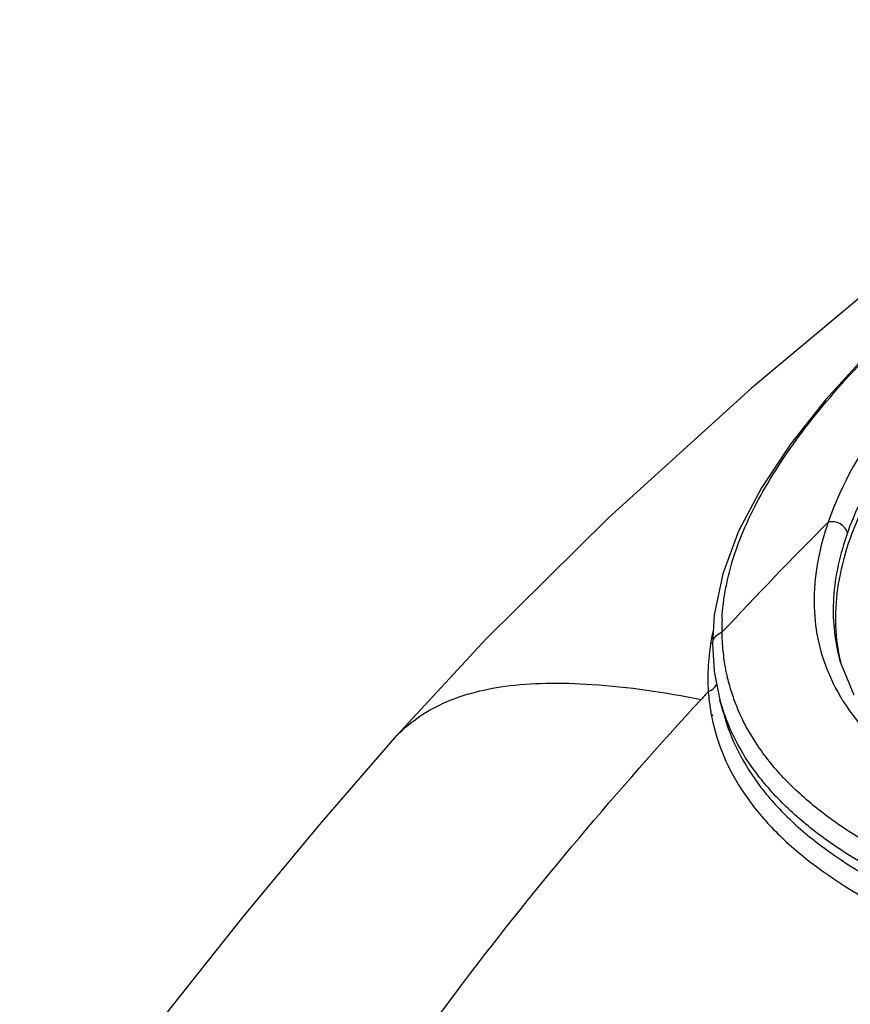
# Model space of a CAD drawing. Units: millimetres. Extents: x 0 to 210, y 0 to 297.
# Drawn here: x 142 to 145, y 260 to 264 of the extents above; entities that cross this region are included whole.
import ezdxf

# ---------------------------------------------------------------- set-up
doc = ezdxf.new("R2010")
doc.units = ezdxf.units.MM
doc.header["$LTSCALE"] = 19.36
doc.layers.get('0').update_dxf_attribs({"linetype": 'CONTINUOUS'})
doc.layers.add('FLAECHEN', color=7, linetype='CONTINUOUS')
doc.layers.add('RUNDUNGEN', color=7, linetype='CONTINUOUS')

msp = doc.modelspace()

# ---------------------------------------------------------------- linework, layer by layer
at = {"color": 7}
msp.add_line((144.7905, 261.4858), (144.7776, 261.5331), dxfattribs=at)
at = {"layer": 'FLAECHEN', "color": 7}
for points in [[(146.5084, 263.8689), (145.9749, 263.4841), (145.43, 263.0579), (144.886, 262.6043), (144.3933, 262.1578), (143.9744, 261.7433), (143.6523, 261.3945)], [(143.6523, 261.3944), (143.4027, 261.1061), (143.139, 260.7891), (142.8915, 260.4781), (142.6601, 260.1733), (142.4444, 259.8745), (142.3724, 259.7713)]]:
    msp.add_lwpolyline(points, dxfattribs=at)
at = {"layer": 'RUNDUNGEN', "color": 7}
for p, q in [((144.7518, 261.7247), (144.7518, 261.7249)), ((144.7518, 261.7247), (144.758, 261.6314)), ((145.188, 261.676), (145.1882, 261.6752)), ((144.758, 261.6314), (144.7773, 261.5343)), ((144.7776, 261.5332), (144.7773, 261.5343)), ((144.7894, 261.4901), (144.7904, 261.4862)), ((143.6523, 261.3944), (143.6523, 261.3945))]:
    msp.add_line(p, q, dxfattribs=at)
at = {"layer": 'RUNDUNGEN', "color": 9}
for p, q in [((144.8028, 261.611), (144.8022, 261.6134)), ((144.8028, 261.611), (144.8023, 261.6134)), ((144.7477, 261.4827), (144.7485, 261.4787)), ((144.7509, 261.4835), (144.7516, 261.4796))]:
    msp.add_line(p, q, dxfattribs=at)
at = {"layer": 'RUNDUNGEN', "color": 7}
for points in [[(146.6077, 263.7069), (146.4284, 263.6046), (146.2026, 263.4638), (145.9897, 263.318), (145.7899, 263.169), (145.6041, 263.0182), (145.4331, 262.8666), (145.278, 262.7149), (145.1399, 262.5635), (145.0199, 262.4123), (144.9201, 262.2624), (144.8418, 262.1134), (144.7874, 261.9672), (144.7578, 261.8256), (144.7518, 261.7249)], [(145.2387, 261.5496), (145.1916, 261.6633), (145.188, 261.6759)]]:
    msp.add_lwpolyline(points, dxfattribs=at)
at = {"layer": 'RUNDUNGEN', "color": 9}
for centre, radius, start, end in [((157.2777, 250.0743), 17.1108, 135.13751, 136.89907), ((145.5063, 261.7762), 0.7222, 177.2608, 180.8142), ((145.5605, 261.5991), 0.8252, 167.8818, 173.0903), ((145.5037, 261.772), 0.7196, 180.4864, 183.6491), ((145.4779, 261.7703), 0.6937, 183.6433, 188.8152), ((145.487, 261.6085), 0.7511, 173.1283, 180.1757), ((145.805, 261.8101), 0.6306, 189.1821, 193.9211), ((145.4611, 261.7679), 0.6767, 188.8292, 193.1964), ((145.7429, 261.8756), 0.6428, 201.2689, 203.2437), ((145.4466, 261.6092), 0.7108, 180.2401, 183.7695), ((145.4589, 261.7675), 0.6745, 193.4123, 198.2202), ((156.3704, 250.8406), 15.8204, 137.33405, 137.46534), ((145.4454, 261.6135), 0.7099, 184.1199, 186.9281), ((145.4689, 261.7708), 0.685, 198.2284, 202.5751), ((145.4327, 261.6119), 0.697, 186.9282, 190.6827), ((145.4503, 261.7171), 0.6974, 195.2944, 202.967), ((145.478, 261.7746), 0.6949, 202.5672, 202.9017)]:
    msp.add_arc(centre, radius, start, end, dxfattribs=at)
for points, knots in [([(144.7849, 261.8107), (144.7884, 261.8835), (144.8193, 262.0371), (144.9245, 262.2631), (145.0845, 262.495), (145.2954, 262.733), (145.5525, 262.9747), (145.9591, 263.3047), (146.2987, 263.5289), (146.54, 263.6648)], [0, 0, 0, 0, 0.083122, 0.176108, 0.282452, 0.403314, 0.537946, 0.68431, 1, 1, 1, 1]), ([(146.7076, 263.5902), (146.5167, 263.4922), (146.2448, 263.3283), (145.9141, 263.082), (145.6962, 262.8956), (145.5073, 262.7072), (145.3092, 262.4697), (145.1948, 262.276), (145.1495, 262.1444)], [0, 0, 0, 0, 0.297321, 0.43817, 0.571097, 0.694448, 0.807148, 1, 1, 1, 1]), ([(146.7436, 263.5252), (146.557, 263.4285), (146.2912, 263.2672), (145.9677, 263.0253), (145.7542, 262.8425), (145.5688, 262.6579), (145.3739, 262.4253), (145.2607, 262.2359), (145.2153, 262.107)], [0, 0, 0, 0, 0.297079, 0.437825, 0.570707, 0.694085, 0.806877, 1, 1, 1, 1]), ([(145.2899, 262.2381), (145.2453, 262.1519), (145.1932, 262.0185), (145.1706, 261.8366), (145.1759, 261.7506), (145.1825, 261.7094)], [0, 0, 0, 0, 0.531709, 0.771246, 1, 1, 1, 1]), ([(145.1495, 262.1444), (145.1204, 262.0607), (145.0933, 261.9305), (145.1067, 261.7597), (145.1291, 261.6803), (145.1438, 261.6424)], [0, 0, 0, 0, 0.520058, 0.761605, 1, 1, 1, 1]), ([(145.2153, 262.107), (145.2123, 262.1198), (145.1924, 262.1428), (145.1631, 262.1475), (145.1495, 262.1444)], [0, 0, 0, 0, 0.485849, 1, 1, 1, 1]), ([(145.2153, 262.107), (145.1901, 262.0353), (145.1566, 261.8914), (145.1697, 261.7431), (145.188, 261.6759)], [0, 0, 0, 0, 0.521829, 1, 1, 1, 1]), ([(144.7518, 261.7249), (144.7518, 261.7337), (144.7587, 261.7524), (144.7751, 261.7629), (144.7842, 261.7659)], [0, 0, 0, 0, 0.481415, 1, 1, 1, 1]), ([(145.1522, 261.6219), (145.1706, 261.579), (145.2185, 261.4944), (145.3167, 261.3796), (145.4416, 261.2744), (145.651, 261.1418), (145.9745, 261.0073), (146.4224, 260.8974), (146.9274, 260.8378), (147.4666, 260.8347), (148.0161, 260.8935), (148.3776, 260.978), (148.5536, 261.0327)], [0, 0, 0, 0, 0.038233, 0.078942, 0.123153, 0.171512, 0.281453, 0.40823, 0.548325, 0.696937, 0.849045, 1, 1, 1, 1]), ([(143.6524, 261.3945), (143.6745, 261.4195), (143.7245, 261.466), (143.8503, 261.5418), (144.008, 261.5816), (144.1852, 261.5937), (144.4112, 261.5869), (144.5889, 261.5598), (144.7129, 261.5358)], [0, 0, 0, 0, 0.089681, 0.182274, 0.392756, 0.518201, 0.660131, 1, 1, 1, 1]), ([(143.6604, 260.2397), (143.7372, 260.3493), (144.0657, 260.7989), (144.4268, 261.2242), (144.7127, 261.5358)], [0, 0, 0, 0, 0.240469, 1, 1, 1, 1]), ([(144.7485, 261.4787), (144.7577, 261.4317), (144.7865, 261.3378), (144.8595, 261.2059), (144.9616, 261.0832), (145.1428, 260.925), (145.4423, 260.7557), (145.8757, 260.6025), (146.3836, 260.4944), (146.9455, 260.4372), (147.5386, 260.4374), (147.9394, 260.4798), (148.1394, 260.5129)], [0, 0, 0, 0, 0.038146, 0.077409, 0.119164, 0.164488, 0.26811, 0.390289, 0.529024, 0.680171, 0.838782, 1, 1, 1, 1]), ([(144.7905, 261.4858), (144.8028, 261.441), (144.8374, 261.352), (144.917, 261.228), (145.0236, 261.1126), (145.2084, 260.964), (145.5067, 260.8051), (145.9329, 260.6609), (146.4283, 260.5591), (146.9735, 260.5053), (147.5474, 260.5057), (147.935, 260.5459), (148.1284, 260.5773)], [0, 0, 0, 0, 0.0379, 0.077364, 0.11963, 0.165611, 0.270514, 0.393405, 0.532094, 0.682545, 0.840047, 1, 1, 1, 1]), ([(148.2092, 260.7093), (148.0223, 260.6742), (147.6461, 260.6261), (147.0862, 260.6126), (146.5493, 260.6525), (146.0554, 260.7402), (145.6231, 260.8701), (145.314, 261.0159), (145.115, 261.1536), (144.996, 261.2612), (144.9021, 261.377), (144.8559, 261.4614), (144.8379, 261.5041)], [0, 0, 0, 0, 0.156407, 0.311141, 0.459979, 0.598518, 0.72283, 0.830393, 0.877859, 0.921468, 0.961863, 1, 1, 1, 1]), ([(148.2219, 260.6454), (148.0329, 260.6094), (147.6525, 260.5594), (147.086, 260.544), (146.5425, 260.5828), (146.0423, 260.6705), (145.6043, 260.8016), (145.2911, 260.9493), (145.0894, 261.089), (144.9687, 261.1983), (144.8734, 261.3159), (144.8266, 261.4016), (144.8082, 261.445)], [0, 0, 0, 0, 0.156245, 0.310842, 0.459585, 0.598077, 0.722394, 0.830023, 0.877552, 0.921245, 0.961745, 1, 1, 1, 1])]:
    msp.add_open_spline(points, degree=3, knots=knots, dxfattribs=at)
for points in [[(144.7569, 261.5745), (144.7611, 261.5786), (144.7645, 261.5836), (144.7667, 261.589)], [(144.7374, 261.5625), (144.7446, 261.565), (144.7515, 261.5691), (144.7569, 261.5745)]]:
    msp.add_open_spline(points, degree=3, dxfattribs=at)

doc.saveas('drawing.dxf')
